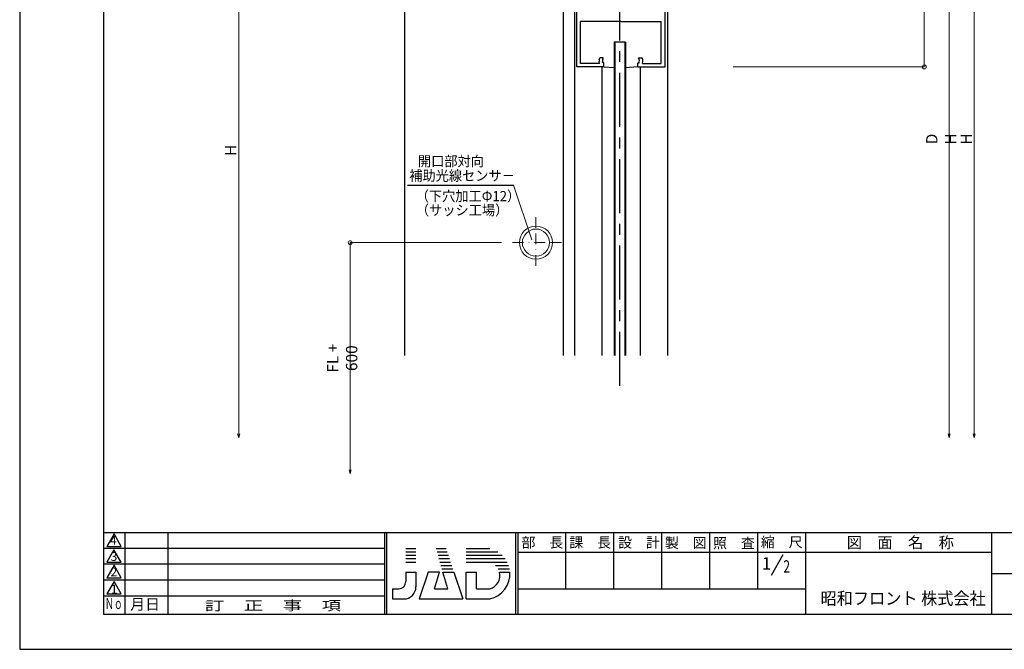
# Model space of a CAD drawing. Units: millimetres. Extents: x 1046 to 1886, y 351 to 945.
# Drawn here: x 1046 to 1480, y 351 to 628 of the extents above; entities that cross this region are included whole.
import ezdxf
from ezdxf.enums import TextEntityAlignment as Align

# ---------------------------------------------------------------- set-up
doc = ezdxf.new("R2010")
doc.units = ezdxf.units.MM
doc.header["$LTSCALE"] = 0.75
doc.linetypes.add('BORDER2', pattern=[22.225, 6.35, -3.175, 6.35, -3.175, 0, -3.175])
doc.linetypes.add('CENTER', pattern=[50.8, 31.75, -6.35, 6.35, -6.35])
doc.layers.get('0').update_dxf_attribs({"lineweight": 25})
for name, color, linetype, lineweight in [('01SASH', 90, 'Continuous', 25), ('02DOOR', 92, 'Continuous', 25), ('05LINE', 53, 'Continuous', 18), ('05SUNPO', 140, 'Continuous', 18), ('06BUN', 7, 'Continuous', 18), ('06TITLE', 7, 'Continuous', 18), ('07GLASS', 130, 'Continuous', 25), ('08CENTER', 252, 'CENTER', 25), ('09PARTS', 30, 'Continuous', 20), ('10zuwaku', 170, 'Continuous', 30)]:
    doc.layers.add(name, color=color, linetype=linetype, lineweight=lineweight)
doc.layers.add('10zuwaku-2', color=133, linetype='Continuous', plot=False)
doc.styles.add('JAD', font='SIMPLEX.shx', dxfattribs={"width": 0.8, "bigfont": 'extfont.shx'})
doc.styles.add('jad-Kanji', font='MS Gothic.ttf', dxfattribs={"width": 0.95})
doc.styles.add('図枠', font='MS PMincho.ttf', dxfattribs={"width": 0.9})
doc.dimstyles.new('F5jad', dxfattribs={"dimtxt": 5, "dimasz": 1.7, "dimexe": 0, "dimexo": 4, "dimgap": 1, "dimtad": 1, "dimzin": 12, "dimdsep": 46, "dimtxsty": 'jad-Kanji', "dimblk": 'ORIGIN', "dimcen": 0.09, "dimclrd": 140, "dimclre": 140, "dimclrt": 7, "dimazin": 3, "dimtfac": 1, "dimtmove": 1, "dimatfit": 1, "dimldrblk": 'OPEN30', "dimfxl": 0, "dimtolj": 1, "dimtzin": 0, "dimlwd": 18, "dimlwe": 13, "dimarcsym": 0})

# ---------------------------------------------------------------- blocks, each defined once
blk = doc.blocks.new('A$C33E44907')
at = {"layer": '10zuwaku', "lineweight": -3}
for p, q in [((0, 564), (0, 1)), ((0, 37), (766, 37)), ((4.62, 36.39), (1.46, 30.91)), ((7.79, 30.91), (4.62, 36.39)), ((9.5, 1), (9.5, 37)), ((28.52, 1), (28.52, 37)), ((123.89, 37), (123.89, 1)), ((124.89, 37), (124.89, 1)), ((181.74, 37), (181.74, 1)), ((182.74, 37), (182.74, 1)), ((203.89, 37), (203.89, 12.22)), ((225.04, 37), (225.04, 12.22)), ((246.19, 37), (246.19, 12.22)), ((267.34, 37), (267.34, 12.22)), ((288.49, 37), (288.49, 12.22)), ((309.64, 37), (309.64, 1)), ((391.7, 37), (391.7, 1)), ((1.46, 30.91), (7.79, 30.91)), ((123.89, 30), (0, 30)), ((4.6, 29.35), (1.43, 23.87)), ((7.76, 23.87), (4.6, 29.35)), ((133.39, 29.92), (137.83, 29.92)), ((133.39, 28.44), (137.83, 28.44)), ((133.39, 26.96), (137.83, 26.96)), ((146.73, 29.92), (151.16, 29.92)), ((147.15, 28.44), (151.65, 28.44)), ((147.57, 26.96), (152.15, 26.96)), ((160.04, 29.92), (170.41, 29.92)), ((160.04, 28.44), (173.99, 28.44)), ((160.04, 26.96), (175.86, 26.96)), ((182.74, 28.35), (391.7, 28.35)), ((294.64, 18.13), (299.88, 27.35)), ((123.89, 23), (0, 23)), ((1.43, 23.87), (7.76, 23.87)), ((4.61, 22.54), (1.45, 17.06)), ((7.78, 17.06), (4.61, 22.54)), ((133.39, 25.48), (137.83, 25.48)), ((133.39, 24), (137.83, 24)), ((133.39, 24), (137.83, 24)), ((147.99, 25.48), (152.64, 25.48)), ((148.41, 24), (153.13, 24)), ((148.83, 22.52), (153.63, 22.52)), ((160.04, 25.48), (177.14, 25.48)), ((160.04, 24), (178.04, 24)), ((173, 22.52), (178.67, 22.52)), ((133.39, 19.56), (133.39, 15.33)), ((133.39, 19.56), (137.83, 19.56)), ((137.83, 19.56), (137.83, 13)), ((143.26, 19.56), (139.31, 7.71)), ((148.2, 19.56), (143.26, 19.56)), ((145.98, 12.15), (148.2, 19.56)), ((149.26, 21.04), (154.12, 21.04)), ((151.9, 12.15), (149.68, 19.56)), ((149.68, 19.56), (154.61, 19.56)), ((154.61, 19.56), (158.56, 7.71)), ((160.04, 7.71), (160.04, 19.56)), ((160.04, 19.56), (164.49, 19.56)), ((164.49, 12.15), (164.49, 19.56)), ((174.14, 21.04), (179.07, 21.04)), ((174.71, 19.56), (179.27, 19.56)), ((391.7, 19), (766, 19)), ((123.89, 16), (0, 16)), ((1.45, 17.06), (7.78, 17.06)), ((4.61, 15.47), (1.45, 9.99)), ((7.78, 9.99), (4.61, 15.47)), ((123.89, 9), (0, 9)), ((1.45, 9.99), (7.78, 9.99)), ((127.47, 12.15), (130.22, 12.15)), ((127.47, 12.15), (127.47, 7.71)), ((145.98, 12.15), (151.9, 12.15)), ((164.49, 12.15), (170.41, 12.15)), ((182.74, 12.22), (309.64, 12.22)), ((127.47, 7.71), (132.54, 7.71)), ((139.31, 7.71), (158.56, 7.71)), ((160.04, 7.71), (170.41, 7.71)), ((0, 1), (766, 1)), ((0, 1), (763, 1))]:
    blk.add_line(p, q, dxfattribs=at)
for centre, radius, start, end in [((168.74, 18.08), 6.15, 285.7086, 13.9257), ((167.91, 18.82), 11.38, 282.6804, 3.7292), ((130.22, 15.33), 3.17, 270, 0), ((132.54, 13), 5.29, 270, 0)]:
    blk.add_arc(centre, radius, start, end, dxfattribs=at)
at = {"layer": '10zuwaku', "lineweight": -3, "style": '図枠'}
for s, p in [('4', (4.33, 33.07)), ('3', (4.6, 25.92)), ('2', (4.56, 19.12))]:
    blk.add_text(s, height=3.85, dxfattribs=at).set_placement(p, align=Align.MIDDLE)
at = {"layer": '10zuwaku', "lineweight": -3}
for s, height, style, p in [('部\u3000長', 4.5, '図枠', (193.64, 30.38)), ('課\u3000長', 4.5, '図枠', (214.72, 30.38)), ('設\u3000計', 4.5, '図枠', (236.26, 30.38)), ('製\u3000図', 4.5, '図枠', (256.89, 30.23)), ('照\u3000査', 4.5, '図枠', (278.12, 30.08)), ('縮\u3000尺', 4.5, '図枠', (299.21, 30.53)), ('図\u3000面\u3000名\u3000称', 4.95, '図枠', (351.54, 30.1)), ('1', 5.5, 'JAD', (292.52, 20.63)), ('1', 3.85, '図枠', (4.65, 10.13)), ('月日', 4.808, '図枠', (18.33, 2.98))]:
    blk.add_text(s, height=height, dxfattribs=dict(at, style=style)).set_placement(p, align=Align.CENTER)
at = {"layer": '10zuwaku', "lineweight": -3, "style": 'JAD', "width": 0.7}
blk.add_text('2', height=5.5, dxfattribs=at).set_placement((299.96, 19.29))
at = {"layer": '10zuwaku', "lineweight": -3, "style": '図枠'}
for s, height, width, p in [('Ｎｏ', 4.808, 0.6, (4.53, 3.26)), ('訂\u3000正\u3000事\u3000項', 4.2, 1.5, (74.75, 2.69))]:
    blk.add_text(s, height=height, dxfattribs=dict(at, width=width)).set_placement(p, align=Align.CENTER)
blk = doc.blocks.new('A$C33D666F5')
blk.add_blockref('A$C33E44907', (0, 0))
blk = doc.blocks.new('_Origin')
at = {"color": 0, "linetype": 'ByBlock', "lineweight": -2}
blk.add_line((0, 0), (-1, 0), dxfattribs=at)
blk.add_circle((0, 0), 0.5, dxfattribs=at)
blk = doc.blocks.new('_Open30')
at = {"color": 0, "linetype": 'ByBlock', "lineweight": -2}
for p, q in [((-1, 0.27), (0, 0)), ((0, 0), (-1, -0.27)), ((0, 0), (-1, 0))]:
    blk.add_line(p, q, dxfattribs=at)
blk = doc.blocks.new('*D14')
at = {"layer": '05SUNPO', "color": 140, "lineweight": 18}
blk.add_line((1142.63, 695.68), (1142.63, 445.55), dxfattribs=at)
at = {"layer": 'Defpoints', "color": 0}
for p in [(1142.63, 697.38), (1142.63, 443.85), (1142.63, 443.85)]:
    blk.add_point(p, dxfattribs=at)
at = {"layer": '05SUNPO', "color": 140, "lineweight": 18, "xscale": 1.7, "yscale": 1.7, "zscale": 1.7}
for name, p, rotation in [('_Origin', (1142.63, 697.38), 90), ('_Open30', (1142.63, 443.85), 270)]:
    blk.add_blockref(name, p, dxfattribs=dict(at, rotation=rotation))
at = {"layer": '05SUNPO', "color": 7, "insert": (1139.13, 570.61), "char_height": 5, "attachment_point": 5, "rotation": 90, "style": 'jad-Kanji'}
blk.add_mtext('\\A1;H', dxfattribs=at)
blk = doc.blocks.new('*D18')
at = {"layer": '05SUNPO', "color": 140, "lineweight": 18}
for p, q in [((1258.57, 529.9), (1191.83, 529.9)), ((1191.83, 429.68), (1191.83, 528.2))]:
    blk.add_line(p, q, dxfattribs=at)
at = {"layer": 'Defpoints', "color": 0}
for p in [(1191.83, 529.9), (1262.57, 529.9), (1262.57, 427.98)]:
    blk.add_point(p, dxfattribs=at)
at = {"layer": '05SUNPO', "color": 140, "lineweight": 18, "xscale": 1.7, "yscale": 1.7, "zscale": 1.7}
for name, p, rotation in [('_Origin', (1191.83, 529.9), 90), ('_Open30', (1191.83, 427.98), 270)]:
    blk.add_blockref(name, p, dxfattribs=dict(at, rotation=rotation))
at = {"layer": '05SUNPO', "color": 7, "insert": (1188.31, 478.94), "char_height": 5, "attachment_point": 5, "rotation": 90, "style": 'jad-Kanji'}
blk.add_mtext('\\A1;FL + 600', dxfattribs=at)
blk = doc.blocks.new('*D21')
at = {"layer": '05SUNPO', "color": 140, "lineweight": 18}
for p, q in [((1445.12, 609.08), (1445.12, 695.68)), ((1360.86, 607.38), (1445.12, 607.38))]:
    blk.add_line(p, q, dxfattribs=at)
at = {"layer": 'Defpoints', "color": 0}
for p in [(1356.86, 697.38), (1445.12, 697.38), (1356.86, 607.38)]:
    blk.add_point(p, dxfattribs=at)
at = {"layer": '05SUNPO', "color": 140, "lineweight": 18, "xscale": 1.7, "yscale": 1.7, "zscale": 1.7}
for p, rotation in [((1445.12, 697.38), 90), ((1445.12, 607.38), 270)]:
    blk.add_blockref('_Origin', p, dxfattribs=dict(at, rotation=rotation))
at = {"layer": '05SUNPO', "color": 7, "insert": (1441.62, 652.38), "char_height": 5, "attachment_point": 5, "rotation": 90, "style": 'jad-Kanji'}
blk.add_mtext('\\A1;90', dxfattribs=at)
blk = doc.blocks.new('*D23')
at = {"layer": '05SUNPO', "color": 140, "lineweight": 18}
for p, q in [((1360.86, 707.38), (1456.12, 707.38)), ((1456.12, 445.55), (1456.12, 705.68))]:
    blk.add_line(p, q, dxfattribs=at)
at = {"layer": 'Defpoints', "color": 0}
for p in [(1356.86, 707.38), (1456.12, 707.38), (1356.86, 443.85)]:
    blk.add_point(p, dxfattribs=at)
at = {"layer": '05SUNPO', "color": 140, "lineweight": 18, "xscale": 1.7, "yscale": 1.7, "zscale": 1.7}
for name, p, rotation in [('_Origin', (1456.12, 707.38), 90), ('_Open30', (1456.12, 443.85), 270)]:
    blk.add_blockref(name, p, dxfattribs=dict(at, rotation=rotation))
at = {"layer": '05SUNPO', "color": 7, "insert": (1452.6, 575.61), "char_height": 5, "attachment_point": 5, "rotation": 90, "style": 'jad-Kanji'}
blk.add_mtext('\\A1;D H', dxfattribs=at)
blk = doc.blocks.new('*D24')
at = {"layer": '05SUNPO', "color": 140, "lineweight": 18}
for p, q in [((1409.61, 707.38), (1467.12, 707.38)), ((1467.12, 705.68), (1467.12, 445.55))]:
    blk.add_line(p, q, dxfattribs=at)
at = {"layer": 'Defpoints', "color": 0}
for p in [(1405.61, 707.38), (1360.26, 443.85), (1467.12, 443.85)]:
    blk.add_point(p, dxfattribs=at)
at = {"layer": '05SUNPO', "color": 140, "lineweight": 18, "xscale": 1.7, "yscale": 1.7, "zscale": 1.7}
for name, p, rotation in [('_Origin', (1467.12, 707.38), 90), ('_Open30', (1467.12, 443.85), 270)]:
    blk.add_blockref(name, p, dxfattribs=dict(at, rotation=rotation))
at = {"layer": '05SUNPO', "color": 7, "insert": (1463.62, 575.61), "char_height": 5, "attachment_point": 5, "rotation": 90, "style": 'jad-Kanji'}
blk.add_mtext('\\A1;H', dxfattribs=at)

msp = doc.modelspace()

# ---------------------------------------------------------------- linework, layer by layer
at = {"layer": '01SASH', "color": 6}
for p, q in [((1215.802, 833.274), (1215.802, 480.054)), ((1285.802, 825.611), (1285.802, 480.054))]:
    msp.add_line(p, q, dxfattribs=at)
at = {"layer": '02DOOR'}
for p, q in [((1290.802, 707.378), (1290.802, 480.054)), ((1291.802, 607.378), (1291.802, 707.378)), ((1330.802, 607.378), (1330.802, 707.378)), ((1331.802, 707.378), (1331.802, 480.054)), ((1293.502, 608.978), (1293.502, 627.378)), ((1311.302, 627.378), (1293.502, 627.378)), ((1311.302, 627.378), (1329.102, 627.378)), ((1329.102, 608.978), (1329.102, 627.378)), ((1301.821, 608.978), (1293.502, 608.978)), ((1301.821, 608.978), (1301.666, 609.734)), ((1301.712, 610.509), (1302.002, 611.378)), ((1303.502, 611.378), (1302.002, 611.378)), ((1303.291, 609.272), (1303.212, 609.66)), ((1303.274, 610.694), (1303.502, 611.378)), ((1303.802, 609.272), (1303.291, 609.272)), ((1303.802, 607.378), (1303.802, 609.272)), ((1318.802, 607.378), (1318.802, 609.272)), ((1318.802, 609.272), (1319.312, 609.272)), ((1319.33, 610.694), (1319.102, 611.378)), ((1319.102, 611.378), (1320.602, 611.378)), ((1319.312, 609.272), (1319.392, 609.66)), ((1320.891, 610.509), (1320.602, 611.378)), ((1320.783, 608.978), (1320.938, 609.734)), ((1320.783, 608.978), (1329.102, 608.978)), ((1303.802, 607.378), (1291.802, 607.378)), ((1318.802, 607.378), (1330.802, 607.378))]:
    msp.add_line(p, q, dxfattribs=at)
at = {"layer": '02DOOR', "color": 4}
for p, q in [((1302.802, 607.378), (1302.802, 480.054)), ((1319.802, 607.378), (1319.802, 480.054))]:
    msp.add_line(p, q, dxfattribs=at)
at = {"layer": '02DOOR'}
for centre, radius, start, end in [((1303.135, 610.035), 1.5, 161.56666, 191.58604), ((1305.171, 610.062), 2, 161.56666, 191.58604), ((1317.432, 610.062), 2, 348.41396, 18.43334), ((1319.468, 610.035), 1.5, 348.41396, 18.43334)]:
    msp.add_arc(centre, radius, start, end, dxfattribs=at)
at = {"layer": '05LINE', "lineweight": -3}
msp.add_line((1217.179, 555.228), (1263.85, 555.228), dxfattribs=at)
at = {"layer": '05LINE'}
msp.add_line((1271.947, 531.174), (1263.85, 555.228), dxfattribs=at)
at = {"layer": '07GLASS'}
for p, q in [((1313.302, 618.246), (1308.302, 618.246)), ((1308.302, 618.246), (1308.302, 480.054)), ((1313.302, 618.246), (1313.302, 480.054)), ((1303.802, 607.378), (1308.302, 607.097)), ((1318.802, 607.378), (1313.302, 607.034))]:
    msp.add_line(p, q, dxfattribs=at)
at = {"layer": '07GLASS', "color": 51}
for p, q in [((1308.602, 618.246), (1308.602, 480.054)), ((1313.002, 618.246), (1313.002, 480.054))]:
    msp.add_line(p, q, dxfattribs=at)
at = {"layer": '08CENTER', "lineweight": -3}
msp.add_line((1310.802, 466.714), (1310.802, 773.148), dxfattribs=at)
at = {"layer": '09PARTS', "linetype": 'BORDER2'}
for p, q in [((1273.802, 541.134), (1273.802, 518.662)), ((1285.038, 529.898), (1262.566, 529.898))]:
    msp.add_line(p, q, dxfattribs=at)
at = {"layer": '09PARTS', "color": 5}
for radius in [7.3, 6]:
    msp.add_circle((1273.802, 529.898), radius, dxfattribs=at)
at = {"layer": '10zuwaku-2'}
msp.add_lwpolyline([(1046.006, 350.537), (1886.006, 350.537), (1886.006, 944.537), (1046.006, 944.537)], close=True, dxfattribs=at)

# ---------------------------------------------------------------- block references
msp.add_blockref('A$C33D666F5', (1083.006, 365.038))

# ---------------------------------------------------------------- texts
at = {"layer": '06BUN', "style": 'jad-Kanji', "width": 0.95}
for s, p in [('開口部対向', (1221.711, 563.556)), ('補助光線センサ－', (1217.868, 557.186)), ('（下穴加工Φ12）', (1220.713, 548.17)), ('（サッシ工場）', (1220.797, 541.995))]:
    msp.add_text(s, height=4.5, dxfattribs=at).set_placement(p)
at = {"layer": '06TITLE', "style": 'jad-Kanji', "width": 0.95}
msp.add_text('昭和フロント 株式会社', height=5.5, dxfattribs=at).set_placement((1399.358, 370.234))

# ---------------------------------------------------------------- dimensions: what is measured, and where the dimension line sits
at = {"layer": '05SUNPO'}
for base, p1, p2, text, override, picture, middle in [((1456.116, 707.378), (1356.858, 443.847), (1356.858, 707.378), 'D H', {"dimblk1": 'Open30', "dimblk2": 'Origin', "dimsah": 1, "dimse1": 1, "dimlwe": 18}, '*D23', (1452.604, 575.613)), ((1467.116, 443.847), (1405.608, 707.378), (1360.258, 443.847), 'H', {"dimblk1": 'Origin', "dimblk2": 'Open30', "dimsah": 1, "dimse2": 1, "dimlwe": 18}, '*D24', (1463.616, 575.613)), ((1142.629, 443.847), (1142.629, 697.378), (1142.629, 443.847), 'H', {"dimblk1": 'Origin', "dimblk2": 'Open30', "dimsah": 1, "dimse1": 1, "dimse2": 1, "dimlwe": 18}, '*D14', (1139.129, 570.613)), ((1191.827, 529.898), (1262.566, 427.978), (1262.566, 529.898), 'FL + 600', {"dimblk1": 'Open30', "dimblk2": 'Origin', "dimsah": 1, "dimse1": 1, "dimse2": 0, "dimlwe": 18}, '*D18', (1188.315, 478.938))]:
    dim = msp.add_linear_dim(base=base, p1=p1, p2=p2, angle=90, text=text, dimstyle='F5jad', override=override, dxfattribs=at)
    dim.commit()
    dim.dimension.update_dxf_attribs({"geometry": picture, "text_midpoint": middle})
dim = msp.add_linear_dim(base=(1445.116, 697.378), p1=(1356.858, 607.378), p2=(1356.858, 697.378), angle=90, dimstyle='F5jad', override={"dimse1": 0, "dimse2": 1, "dimlwe": 18}, dxfattribs=at)
dim.commit()
dim.dimension.update_dxf_attribs({"geometry": '*D21', "text_midpoint": (1441.616, 652.378)})

doc.saveas('drawing.dxf')
